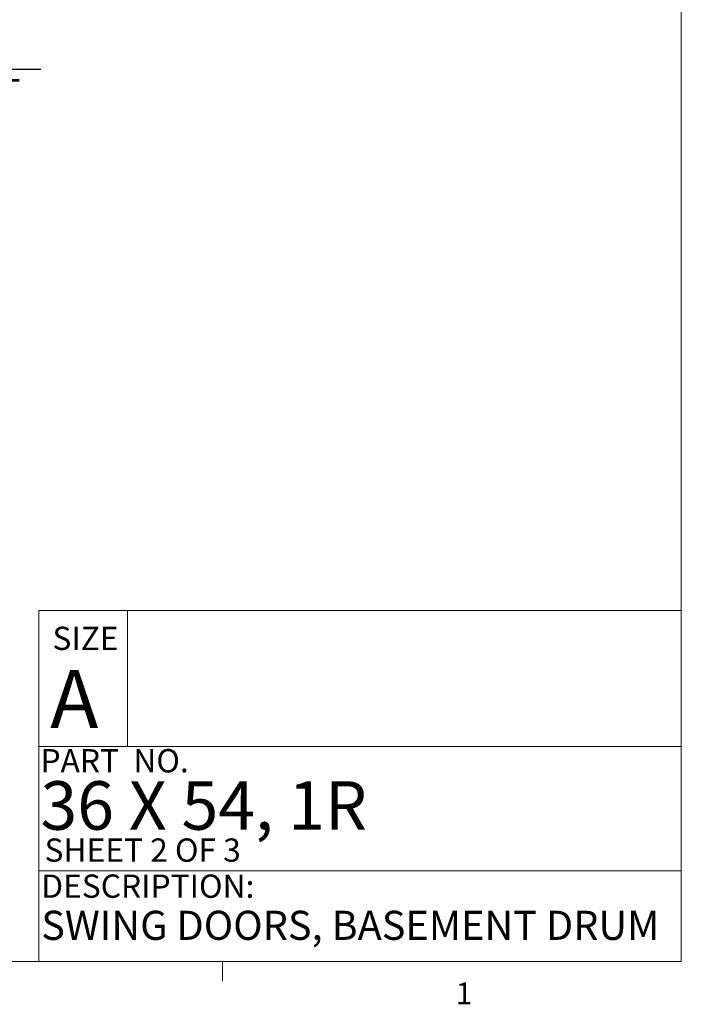
# Paper-space layout 'sales side' of a CAD drawing. Units: inches. Extents: x 0.2 to 10.5, y -0.4 to 7.5.
# Drawn here: x 7.6 to 10.5, y -0.4 to 3.8 of the extents above; entities that cross this region are included whole.
import ezdxf

# ---------------------------------------------------------------- set-up
doc = ezdxf.new("R2010")
doc.units = ezdxf.units.IN
doc.header["$MEASUREMENT"] = 0
doc.header["$PDSIZE"] = -1
doc.styles.add('SLDTEXTSTYLE10', font='TXT', dxfattribs={"width": 0.694444})
doc.styles.add('SLDTEXTSTYLE6', font='TXT', dxfattribs={"width": 0.75})
doc.styles.add('SLDTEXTSTYLE8', font='TXT', dxfattribs={"width": 0.681818})
doc.styles.add('SLDTEXTSTYLE9', font='TXT', dxfattribs={"width": 0.6875})
doc.dimstyles.new('SLDDIMSTYLE11', dxfattribs={"dimtxt": 0.104167, "dimasz": 0.1, "dimexe": 0, "dimexo": 0.0625, "dimgap": 0.026042, "dimtad": 1, "dimlfac": 50, "dimrnd": 1e-09, "dimzin": 12, "dimdsep": 46, "dimtxsty": 'SLDTEXTSTYLE6', "dimsah": 1, "dimcen": 0.09, "dimadec": 0, "dimazin": 3, "dimtfac": 1, "dimtmove": 0, "dimatfit": 0, "dimfxl": 0, "dimfrac": 2, "dimtolj": 1, "dimtzin": 12, "dimarcsym": 0})

# ---------------------------------------------------------------- blocks, each defined once
blk = doc.blocks.new('_D_35')
at = {"color": 0, "lineweight": -2}
for p, q in [((6.7768, 3.5824), (6.6768, 3.5824)), ((6.8768, 2.8442), (6.8768, 3.5824)), ((6.8768, 3.5824), (7.0368, 3.5824)), ((7.0368, 2.7542), (7.0368, 3.5824)), ((7.1368, 3.5824), (7.7158, 3.5824))]:
    blk.add_line(p, q, dxfattribs=at)
at = {"color": 0}
for points in [[(6.7768, 3.5991), (6.7768, 3.5657), (6.8768, 3.5824)], [(7.1368, 3.5991), (7.1368, 3.5657), (7.0368, 3.5824)]]:
    blk.add_solid(points, dxfattribs=at)
at = {"layer": 'Defpoints', "color": 0}
for p in [(7.0368, 3.5824), (6.8768, 2.7817), (7.0368, 2.6917)]:
    blk.add_point(p, dxfattribs=at)
at = {"color": 0, "insert": (7.5205, 3.7126), "char_height": 0.10417, "attachment_point": 2, "style": 'SLDTEXTSTYLE6'}
blk.add_mtext('\\A1;8 PIT', dxfattribs=at)

psp = doc.layouts.new('sales side')

# ---------------------------------------------------------------- linework, layer by layer
at = {"lineweight": 0}
for p, q in [((10.466, -0.25067), (10.466, 7.54933)), ((7.70728, 1.25639), (10.466, 1.25639)), ((7.70728, 1.25639), (7.70728, -0.25067)), ((8.08891, 1.25639), (8.08891, 0.67183)), ((7.70728, 0.67183), (10.466, 0.67183)), ((7.70728, 0.13771), (10.466, 0.13771)), ((10.466, -0.25067), (0.166, -0.25067)), ((8.497, -0.25067), (8.497, -0.33547))]:
    psp.add_line(p, q, dxfattribs=at)

# ---------------------------------------------------------------- texts
at = {"lineweight": 0, "attachment_point": 1}
for s, insert, char_height, style in [('SIZE', (7.7662, 1.18672), 0.1, 'SLDTEXTSTYLE6'), ('A', (7.75642, 1.00113), 0.25, 'SLDTEXTSTYLE6'), ('PART  NO.', (7.71486, 0.6611), 0.1, 'SLDTEXTSTYLE10'), ('36 X 54, 1R', (7.71486, 0.52306), 0.2083333, 'SLDTEXTSTYLE8'), ('SHEET 2 OF 3', (7.73222, 0.27721), 0.1, 'SLDTEXTSTYLE9'), ('DESCRIPTION:', (7.71809, 0.12237), 0.1, 'SLDTEXTSTYLE6'), ('SWING DOORS, BASEMENT DRUM', (7.71809, -0.03337), 0.125, 'SLDTEXTSTYLE6'), ('1', (9.49807, -0.34137), 0.09375, 'SLDTEXTSTYLE6')]:
    psp.add_mtext(s, dxfattribs=dict(at, insert=insert, char_height=char_height, style=style))

# ---------------------------------------------------------------- dimensions: what is measured, and where the dimension line sits
dim = psp.add_linear_dim(base=(7.03678, 3.58239), p1=(6.87678, 2.78166), p2=(7.03678, 2.69166), angle=0, text='<> PIT', dimstyle='SLDDIMSTYLE11')
dim.commit()
dim.dimension.update_dxf_attribs({"geometry": '_D_35', "text_midpoint": (7.52048, 3.58239), "dimtype": 160})

doc.saveas('drawing.dxf')
